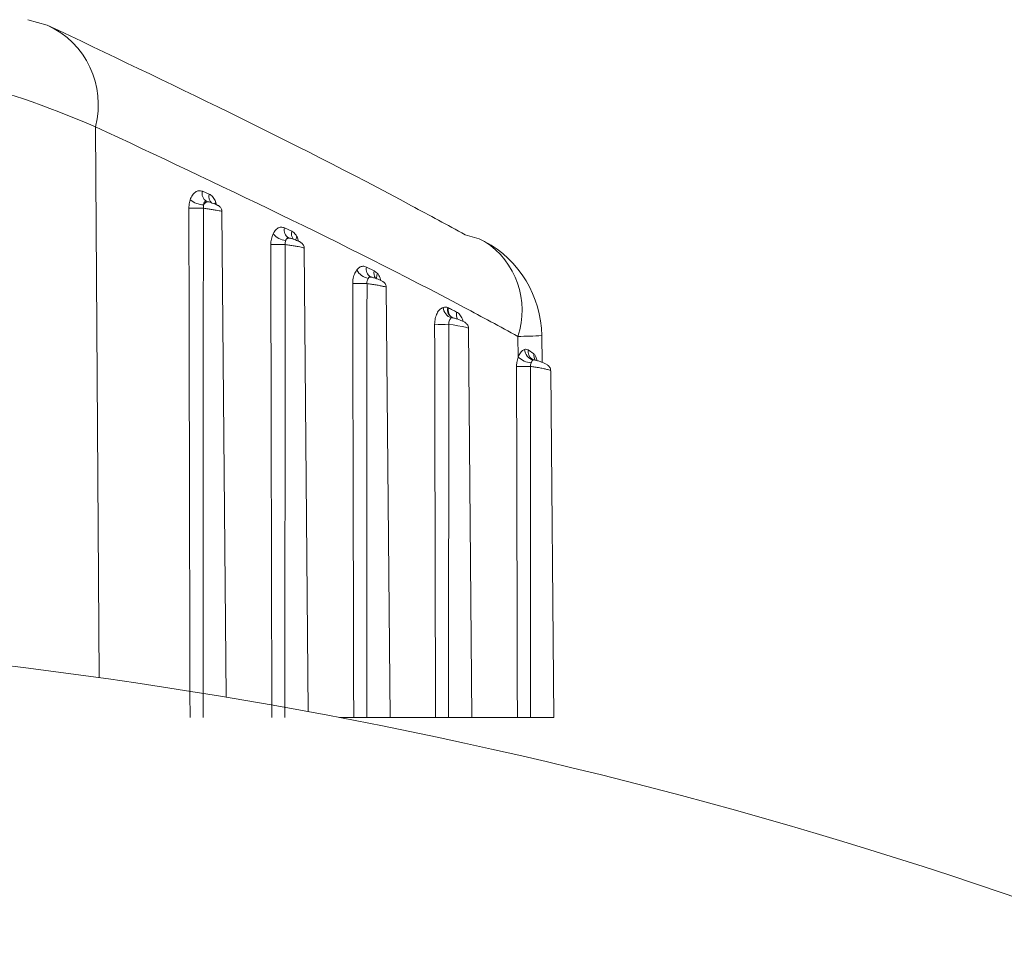
# Model space of a CAD drawing. Units: inches. Extents: x 4 to 132, y 2 to 86.
# Drawn here: x 69 to 69, y 46 to 46 of the extents above; entities that cross this region are included whole.
import ezdxf

# ---------------------------------------------------------------- set-up
doc = ezdxf.new("R2010")
doc.units = ezdxf.units.IN
doc.header["$LTSCALE"] = 8
doc.header["$MEASUREMENT"] = 0

msp = doc.modelspace()

# ---------------------------------------------------------------- linework, layer by layer
at = {"color": 7, "linetype": 'Continuous', "lineweight": 15}
for p, q in [((69.00124337120204, 46.23585507379513), (69.01011084405069, 46.23338314643495)), ((69.0811448557718, 46.15726000894121), (69.08424703232511, 46.15593065762652)), ((69.08308653968416, 46.15270473677381), (69.08335729169286, 46.15260517851478)), ((69.08335729169286, 46.15260517851478), (69.0841098283967, 46.15236657344358)), ((69.09205270322082, 45.92545369051393), (69.09011027531255, 46.14803388249553)), ((69.11876304011814, 46.14047612174212), (69.1220479669113, 46.1389495010477)), ((69.12959722995458, 45.9188578625563), (69.12774397226326, 46.13122015974627)), ((69.15635095513763, 46.12254389089376), (69.15983174089386, 46.12083735257135)), ((69.15983174089386, 46.12083735257135), (69.16137508225272, 46.11957742635991)), ((69.16710762490443, 45.91617314964549), (69.16538781632092, 46.11324369371115)), ((69.19351617841795, 46.10397002682437), (69.1939186776049, 46.10379494950958)), ((69.19579004677075, 46.09932357163609), (69.19550606178309, 46.09940870538333)), ((69.19597839495319, 46.09922289286493), (69.19594430719138, 46.09923061659442)), ((69.20459459071964, 45.91617314964549), (69.20303890012356, 46.09443763506933)), ((69.22584797076723, 46.08128290713988), (69.2256926288647, 46.090759879407)), ((69.23684856744643, 46.07885882747571), (69.23664723782292, 46.09114301267031)), ((69.23042035175736, 46.08456121164489), (69.23296525266873, 46.08274094811688)), ((69.23307478476602, 46.08004916755291), (69.232312903431, 46.0803531184875)), ((69.24208155653486, 45.91617314964549), (69.24069525584304, 46.07502747459604)), ((69.15046459367399, 45.91617314964549), (69.14389505564812, 45.91617314964549)), ((69.16710762490443, 45.91617314964549), (69.15646406498166, 45.91617314964549)), ((69.1879515594892, 45.91617314964549), (69.16710762490443, 45.91617314964549)), ((69.20459459071964, 45.91617314964549), (69.19395103079688, 45.91617314964549)), ((69.22543852530443, 45.91617314964549), (69.20459459071964, 45.91617314964549)), ((69.24208155653486, 45.91617314964549), (69.2314379966121, 45.91617314964549))]:
    msp.add_line(p, q, dxfattribs=at)
at = {"color": 8, "linetype": 'Continuous', "lineweight": 15}
for p, q in [((69.03213669394611, 46.18683484217057), (69.03385684082981, 45.93438907418017)), ((69.08734110026644, 46.15206638208377), (69.08753424567115, 46.15140382154921)), ((69.12454794174855, 46.13629004359183), (69.12525172084287, 46.13432449273238))]:
    msp.add_line(p, q, dxfattribs=at)
at = {"color": 8, "linetype": 'Continuous', "lineweight": 15, "flags": 128}
for points in [[(69.08675948885868, 46.15141687561488), (69.08691687722916, 46.15162769137158), (69.08734110026644, 46.15206638208377)], [(69.20299444679078, 46.09443724713098), (69.20302844291098, 46.09445520535537), (69.20262711089907, 46.09464622908785), (69.20164982394037, 46.09492108820286), (69.20012973019486, 46.09526227178713), (69.19818150556425, 46.09563670066926), (69.19604455288858, 46.09599304586845), (69.19405120411699, 46.09627403670542), (69.19402736224968, 46.09627702781933), (69.19402736224968, 46.09627702781933)]]:
    msp.add_lwpolyline(points, dxfattribs=at)
at = {"color": 7, "linetype": 'Continuous', "lineweight": 15, "flags": 128}
msp.add_lwpolyline([(69.21045138763766, 46.13429733001211), (69.20791467634812, 46.13550534492307), (69.20146787409351, 46.13730818367138)], dxfattribs=at)
at = {"color": 7, "linetype": 'Continuous', "lineweight": 15}
for centre, radius, start, end in [((68.99350023676469, 46.19703801815923), 0.03996098877390487, 345.2069537587602, 65.43844695108012), ((69.08250780677564, 46.1623113014089), 0.01135786844706782, 232.3115258839427, 266.0965368215259), ((69.0782999545148, 46.49827748427631), 0.3487786225416624, 269.4533727843712, 270.5466272156281), ((69.08372455381992, 46.15029898892069), 0.002103174329154639, 79.44454057523308, 161.1133139060614), ((69.1203594277523, 46.14377154407246), 0.009121540172901435, 221.4932500146879, 263.6040139212556), ((69.12099309684021, 46.13393209895278), 0.001822629117133485, 74.30875563579391, 154.8471646933884), ((69.11579193788984, 46.48382313295366), 0.3510088786566364, 269.4611303943993, 270.5388696056), ((69.18665418395884, 46.09032355263208), 0.05000000000000737, 0.9390825406512285, 61.57916362375219), ((69.15841384486347, 46.12462888159742), 0.007406186760979283, 207.7689206036975, 259.6785787835256), ((69.15829640108609, 46.11641499378751), 0.001524234106924295, 68.58447609924292, 142.516480166843), ((69.15328592604556, 46.46823517493423), 0.3532789467602333, 269.4690641322239, 270.5309358677754), ((69.19691227567826, 46.10449727135205), 0.005522999772832766, 185.1861907107248, 252.8564406729115), ((69.19566361097031, 46.09807068415927), 0.001209977479717242, 70.2044433277728, 108.2705228999341), ((69.19078201112349, 46.45179503263356), 0.3555328171224529, 269.4769891929363, 270.5230108050614), ((69.23275808471534, 46.08868203872679), 0.01012407146440907, 226.9573181878517, 263.9087349784099), ((69.23398718052908, 46.0850837694975), 0.005267115549657808, 183.0730221001561, 256.4305256433949), ((69.22828022470318, 46.43469630450654), 0.3577360753679335, 269.484793733985, 270.5152062660165), ((69.23301249877623, 46.07881562695834), 0.001177371507756977, 61.41237636404035, 102.8132932915305), ((68.72152081400922, 43.70617314964549), 2.250000000000006, 69.19586299858373, 110.8041370014159)]:
    msp.add_arc(centre, radius, start, end, dxfattribs=at)
at = {"color": 8, "linetype": 'Continuous', "lineweight": 15}
for centre, radius, start, end in [((69.08501903385861, 46.15621991934208), 0.004011364134881337, 164.9723140880233, 241.1999223439584), ((69.08834806843419, 46.15491107012733), 0.00422587929743037, 166.0383569540969, 227.3964504312361), ((69.12253368335105, 46.13938545355877), 0.003925214322310543, 163.8673521817176, 240.8339130035653), ((69.12638227084284, 46.13793826940904), 0.004450705561821057, 166.8673058948066, 218.5746327452931), ((69.12684881731957, 46.13434383309528), 0.003013596471031913, 139.7735723024151, 170.6495396869986), ((69.1898220170448, 46.10263907455438), 0.03778645352086132, 341.6767868526888, 56.91065284471281), ((69.16006969152542, 46.12142090828831), 0.003884596536843378, 163.1967538893621, 239.0772848051867), ((69.16428324975104, 46.11980433911963), 0.004569797358408531, 166.9352319080087, 212.333558846046), ((69.16441980043383, 46.11794287089845), 0.003455731522997842, 151.7708945075904, 194.1105312998337), ((69.19746658670581, 46.10299374836814), 0.004069256107070588, 166.1184346181658, 245.486247988484), ((69.19761207830773, 46.10265032061969), 0.003866701959969215, 162.7811682642846, 236.9364242945763), ((69.20206288631853, 46.10086059998404), 0.004582933040968754, 166.6302939799978, 209.403019225207), ((69.224966794075, 46.26831622860639), 0.1775578327676894, 270.2342188190313, 273.7719371976421), ((69.23442572118917, 46.08376527439253), 0.004083687107866782, 168.7607370614237, 238.1979964271854), ((69.23751856407004, 46.08226232659027), 0.004578397457958554, 173.9993874934104, 212.5046219762011)]:
    msp.add_arc(centre, radius, start, end, dxfattribs=at)
at = {"color": 7, "linetype": 'Continuous', "lineweight": 15}
for points, knots in [([(69.01011084405069, 46.23338314643495), (69.06569038523448, 46.2069675227438), (69.12939811825993, 46.17668876430188), (69.19331322441813, 46.14176407276577), (69.20146787409351, 46.13730818367138)], [0, 0, 0, 0, 0.8724143607743383, 1, 1, 1, 1]), ([(69.03213669394611, 46.18683484217057), (69.00973298149479, 46.19602476073725), (68.9754696362175, 46.21007945607423), (68.94650244994004, 46.20303146275663), (68.93863932411891, 46.19231083768732), (68.93462291262558, 46.18683484217058)], [0, 0, 0, 0, 0.4802905663911038, 0.7345372578511774, 0.9999999999999999, 0.9999999999999999, 0.9999999999999999, 0.9999999999999999]), ([(69.2256926288647, 46.090759879407), (69.21746458896769, 46.09521371685432), (69.15345630695603, 46.12986139563688), (69.08862989674918, 46.16030481631932), (69.03213669394611, 46.18683484217057)], [0, 0, 0, 0, 0.1285464886486619, 1, 1, 1, 1]), ([(69.07497250183413, 46.14951473454418), (69.07498194843656, 46.1499336231964), (69.07501185142988, 46.15125960517412), (69.07533969556432, 46.1524850053964), (69.07556397103049, 46.15332329157327)], [0, 0, 0, 0, 0.3159082545974721, 1, 1, 1, 1]), ([(69.07556397103049, 46.15332329157327), (69.07556513663015, 46.15332676754534), (69.07582862800389, 46.15411253361215), (69.07651351421472, 46.15553926636653), (69.07790268299998, 46.15699239082072), (69.07951895465534, 46.15768853861088), (69.08060287948508, 46.15740285460186), (69.0811448557718, 46.15726000894121)], [0, 0, 0, 0, 0.001130099526200872, 0.2554663398065801, 0.5042692971330703, 0.7521283043099765, 1, 1, 1, 1]), ([(69.08424703232511, 46.15593065762652), (69.08477266679448, 46.155611149334), (69.08582351106708, 46.15497239088339), (69.08681180597019, 46.15342334983098), (69.08722410989546, 46.15236631382548), (69.08734110026644, 46.15206638208377)], [0, 0, 0, 0, 0.4175315685605743, 0.8347258085568109, 1, 1, 1, 1]), ([(69.07549066204356, 45.9161731496455), (69.07539418865501, 45.95524154059567), (69.07527898612939, 46.00189458531235), (69.07510782766975, 46.0796750992429), (69.07503281653801, 46.11838721995831), (69.07497250183413, 46.14951473454418)], [0, 0, 0, 0, 0.5022886580032004, 0.5998019025763474, 1, 1, 1, 1]), ([(69.08162740719547, 46.14951473454418), (69.08162304371794, 46.14618155690388), (69.08158229451793, 46.11505401663943), (69.08154557666927, 46.07634184522269), (69.08149750090783, 46.00189449840342), (69.08149349118854, 45.95524150848762), (69.0814901333512, 45.9161731496455)], [0, 0, 0, 0, 0.04285362980544968, 0.4001971185439542, 0.4977103450485016, 1, 1, 1, 1]), ([(69.08173461312957, 46.1509797813323), (69.08167423357273, 46.15065715038007), (69.0815857997937, 46.15018461504153), (69.08161738673603, 46.14967606426151), (69.08162740719548, 46.14951473454418)], [0, 0, 0, 0, 0.6827657656731536, 1, 1, 1, 1]), ([(69.08335729169286, 46.15260517851478), (69.08313783853147, 46.15266395027203), (69.08269667487224, 46.15278209832388), (69.08216952156317, 46.15248295204106), (69.08181341487786, 46.15187699426553), (69.08176155560615, 46.15128654024267), (69.08173461312957, 46.15097978133231)], [0, 0, 0, 0, 0.2373499797744327, 0.4771413860270663, 0.7283589704150847, 1, 1, 1, 1]), ([(69.09007351631482, 46.14803432221968), (69.09007384766454, 46.14823871121111), (69.09007461051822, 46.1487092681044), (69.08980992054808, 46.14936654653523), (69.08943594490881, 46.14993286499058), (69.08903498929826, 46.15032432330564), (69.08868532759536, 46.15057177152782), (69.08839530436664, 46.15073716424653), (69.08796217208743, 46.15094941214784), (69.08727159208772, 46.15123700351335), (69.08614365900749, 46.15166885680663), (69.08503146944352, 46.1520662417805), (69.08423315369215, 46.15233860418828), (69.08390418812267, 46.15243636849622), (69.08385217741498, 46.15245182540514)], [0, 0, 0, 0, 0.06688790665400335, 0.1539934481423442, 0.228256587333695, 0.2906564654862414, 0.3396610225321587, 0.3796050802693413, 0.4355367495093025, 0.5918656379409631, 0.7171679185100679, 0.8466418938862019, 0.9757535001555903, 1, 1, 1, 1]), ([(69.1135270860508, 46.1377282335559), (69.11372813116283, 46.13809987520739), (69.11428673301087, 46.13913247784672), (69.11550292662719, 46.14031602122992), (69.11713235665512, 46.14096400295328), (69.11821947711937, 46.14063874936434), (69.11876304011814, 46.14047612174212)], [0, 0, 0, 0, 0.1580502268263373, 0.4391409862434507, 0.7195690657755208, 1, 1, 1, 1]), ([(69.11249073090546, 46.13282977841794), (69.11253370229593, 46.13369599964341), (69.11262173012767, 46.13547047273939), (69.11322057262846, 46.13696385572725), (69.1135270860508, 46.1377282335559)], [0, 0, 0, 0, 0.4881568660729148, 1, 1, 1, 1]), ([(69.12100851205236, 46.13582129131569), (69.12078822415154, 46.13588699036485), (69.12034627619613, 46.13601879769672), (69.11979850728072, 46.1357488756755), (69.11947497263132, 46.1352644908162), (69.11937869622433, 46.13485672013053), (69.11934329444914, 46.13470677886668)], [0, 0, 0, 0, 0.2735059960769451, 0.5487156367312747, 0.8340583318885869, 1, 1, 1, 1]), ([(69.12772472348682, 46.13121587384749), (69.12773070835239, 46.13125328310328), (69.12778376346664, 46.13158491166219), (69.12760059694845, 46.13217301247025), (69.12727709778406, 46.13285552764675), (69.12686236853419, 46.13334936420082), (69.1264572399112, 46.13368805325371), (69.12604332767326, 46.13395245213027), (69.12543606634577, 46.13426570112576), (69.12445789016394, 46.13468182493426), (69.12312581537331, 46.13517492921385), (69.12203142769229, 46.13555101735864), (69.12150004418845, 46.13568940033414), (69.1213097865488, 46.13573894725852)], [0, 0, 0, 0, 0.01222695615683609, 0.1083904976247041, 0.1896729380691688, 0.2588831232891247, 0.3183752611920801, 0.3742225869265, 0.4609776955617853, 0.6418788898278472, 0.777871424122838, 0.9204686290808419, 1, 1, 1, 1]), ([(69.1220479669113, 46.1389495010477), (69.1225774560185, 46.13861927275266), (69.12353432534707, 46.13802249876306), (69.12423499268378, 46.1368249305814), (69.12454794174855, 46.13629004359183)], [0, 0, 0, 0, 0.5533557105464745, 1, 1, 1, 1]), ([(69.11297762785877, 45.91617314964549), (69.11288789225468, 45.95243773202967), (69.11277926861726, 45.99633547905626), (69.11261855419333, 46.06855433992852), (69.11254705263124, 46.1045086197218), (69.11249073090548, 46.13282977841795)], [0, 0, 0, 0, 0.5021469224903389, 0.6078415115922202, 1, 1, 1, 1]), ([(69.1190931448742, 46.13282977841794), (69.11906340965636, 46.10450859880106), (69.11902566018378, 46.0685542769302), (69.118983554062, 45.99633540375375), (69.11898001929286, 45.95243770490428), (69.11897709916643, 45.91617314964549)], [0, 0, 0, 0, 0.3921576079962329, 0.4978521746881053, 1, 1, 1, 1]), ([(69.11934329444911, 46.13470677886668), (69.11924858702034, 46.13441376623297), (69.11906290330506, 46.13383928464116), (69.11908320030095, 46.13316174229703), (69.11909314487421, 46.13282977841794)], [0, 0, 0, 0, 0.5100470369642339, 1, 1, 1, 1]), ([(69.15186060026011, 46.12117828925597), (69.1522632553915, 46.1216053898461), (69.1531230098248, 46.12251734053836), (69.15472203153422, 46.12306489916962), (69.15580798230373, 46.12271755977513), (69.15635095513763, 46.12254389089377)], [0, 0, 0, 0, 0.3057715780324705, 0.6528874197497199, 1, 1, 1, 1]), ([(69.1500122856244, 46.11497139600634), (69.15003585676136, 46.11555892249409), (69.1500951251814, 46.11703622783924), (69.15066455393264, 46.11930528556734), (69.15146189993592, 46.12055392616843), (69.15186060026011, 46.12117828925597)], [0, 0, 0, 0, 0.2481940504580223, 0.624071263197549, 1, 1, 1, 1]), ([(69.15708687802264, 46.11734254086), (69.15695394486107, 46.11710390402095), (69.15668738930708, 46.11662539306036), (69.15652845206117, 46.11575890398208), (69.15655068454329, 46.11519619816487), (69.1565595664667, 46.11497139600634)], [0, 0, 0, 0, 0.3739829167817443, 0.7499048574129485, 1, 1, 1, 1]), ([(69.15840800441897, 46.11804825125432), (69.15828892423787, 46.11804789397345), (69.15814471994027, 46.11804746131172), (69.15808519012201, 46.11808421005957), (69.15807481848876, 46.11809061264145)], [0, 0, 0, 0, 0.8257741488852673, 1, 1, 1, 1]), ([(69.16534921253627, 46.11324385583897), (69.16534983090875, 46.11345309543076), (69.1653512670158, 46.11393903305734), (69.16507340036507, 46.11461620245105), (69.16467761295343, 46.11520464006406), (69.16423724877198, 46.11562845592539), (69.16375185814921, 46.1159723251228), (69.16307465885276, 46.11634228042053), (69.16202318270352, 46.11680408162357), (69.16060862894844, 46.11732632453415), (69.15943244238481, 46.11771483055998), (69.15884287734775, 46.11785504811478), (69.15864617239214, 46.11790183088878)], [0, 0, 0, 0, 0.06503880245009237, 0.1510459900576694, 0.2246672144011619, 0.2904697869093057, 0.3552766110217142, 0.453471465512681, 0.6277443996203635, 0.7721884058238807, 0.9239919827284763, 1, 1, 1, 1]), ([(69.15046459367399, 45.91617314964549), (69.15044355314771, 45.92450615971919), (69.15033835051445, 45.96617121080612), (69.15018110868905, 46.03243737323714), (69.1500626070573, 46.09037031263328), (69.1500122856244, 46.11497139600634)], [0, 0, 0, 0, 0.1257503998429601, 0.6287520100565861, 1, 1, 1, 1]), ([(69.1565595664667, 46.11497139600634), (69.15653560907934, 46.08965920835399), (69.15650437804582, 46.05666204680469), (69.15646920544275, 45.99039596718077), (69.15646636909244, 45.9494420708057), (69.15646406498165, 45.91617314964549)], [0, 0, 0, 0, 0.3819780617276686, 0.497949524720017, 1, 1, 1, 1]), ([(69.18753665998486, 46.09627702781944), (69.18759243176147, 46.09719976669253), (69.18770201268832, 46.09901277296707), (69.18857175475239, 46.10137346302246), (69.1898212148054, 46.10319317405747), (69.19088164536014, 46.10372973837436), (69.19141188588604, 46.10399803330827)], [0, 0, 0, 0, 0.2570774490501456, 0.505108261676804, 0.7525423476046632, 1, 1, 1, 1]), ([(69.19141188588604, 46.10399803330825), (69.1918324300397, 46.1040942575872), (69.19253584030997, 46.10425520417385), (69.19323501541204, 46.10405181628062), (69.19351617841795, 46.10397002682437)], [0, 0, 0, 0, 0.59786467643757, 1, 1, 1, 1]), ([(69.1939186776049, 46.10379494950958), (69.19448855970363, 46.10350541376581), (69.1957171800067, 46.10288119782), (69.1969455530427, 46.10225569693233), (69.19760415867206, 46.10192032779467)], [0, 0, 0, 0, 0.4638390699866466, 1, 1, 1, 1]), ([(69.19528427823748, 46.09921966291418), (69.19509403215204, 46.09911689846297), (69.19471286500303, 46.09891100496031), (69.19428600478508, 46.0982180144421), (69.19401100431678, 46.09731767743881), (69.19402182959078, 46.09662900134292), (69.19402736224956, 46.09627702781944)], [0, 0, 0, 0, 0.2456130824632834, 0.4920975808476882, 0.7404175851019109, 1, 1, 1, 1]), ([(69.19607338793693, 46.09920916048272), (69.19596115771887, 46.09924138171951), (69.1956822247246, 46.09932146323597), (69.19543314147641, 46.09925774422942), (69.19528427823748, 46.09921966291418)], [0, 0, 0, 0, 0.4023554774679721, 1, 1, 1, 1]), ([(69.20301207114437, 46.09443537182286), (69.20302025888445, 46.09449026117385), (69.20307357588275, 46.09484769013546), (69.20287447783896, 46.09546291310227), (69.20252460005277, 46.09615999192494), (69.20207328884221, 46.0966772013555), (69.20156796138745, 46.09708672752491), (69.20082282970942, 46.09753601009838), (69.19971134912358, 46.09804291249021), (69.19814223760025, 46.09862286616274), (69.19685395180898, 46.09903718794247), (69.19619898625288, 46.09917610562326), (69.19597839495319, 46.09922289286493)], [0, 0, 0, 0, 0.01667702766000249, 0.1085976163446001, 0.1864626274781772, 0.2561703453864895, 0.3249206108434432, 0.4171754177109996, 0.6099017507015615, 0.7609518482544219, 0.9194889838194729, 1, 1, 1, 1]), ([(69.18795155948919, 45.91617314964549), (69.18787664516742, 45.94631044903051), (69.18778249304886, 45.98418692601917), (69.18764571747623, 46.04422153622661), (69.18758308188681, 46.07411885329084), (69.18753665998486, 46.09627702781944)], [0, 0, 0, 0, 0.5019975667502015, 0.6309091946976478, 1, 1, 1, 1]), ([(69.19402736224957, 46.09627702781944), (69.1940087226597, 46.07411884164656), (69.1939835728463, 46.04422149671595), (69.19395493560754, 45.98418687265583), (69.19395276104149, 45.94631043113326), (69.19395103079687, 45.91617314964549)], [0, 0, 0, 0, 0.3690901289860281, 0.4980017231862181, 1, 1, 1, 1]), ([(69.22506348892568, 46.07697469175357), (69.22508568685053, 46.07760412436821), (69.22513954413718, 46.07913127309872), (69.22558570212827, 46.08048634457809), (69.2258479707671, 46.08128290713999)], [0, 0, 0, 0, 0.4121619604310439, 1, 1, 1, 1]), ([(69.22584797076739, 46.08128290713988), (69.22598733798687, 46.08162675569419), (69.22641283859333, 46.08267655613475), (69.22738707991586, 46.0841041724762), (69.22828483347718, 46.08457110035845), (69.2287276389714, 46.08480140658119)], [0, 0, 0, 0, 0.1979656193098996, 0.6044067708318807, 1, 1, 1, 1]), ([(69.2287276389714, 46.08480140658119), (69.2288750457229, 46.08484015131673), (69.22946533527836, 46.08499530440494), (69.23001097149067, 46.08474729116686), (69.23042035175736, 46.08456121164489)], [0, 0, 0, 0, 0.2497193964289227, 1, 1, 1, 1]), ([(69.22543852530443, 45.91617314964549), (69.22541747158992, 45.92450615987706), (69.22531220301555, 45.9661712117534), (69.22520985941765, 46.00970822623675), (69.22511018365853, 46.05497568034848), (69.22508484951427, 46.06691120485909), (69.22506348892568, 46.07697469175356)], [0, 0, 0, 0, 0.1554647763013468, 0.777323894910396, 0.8122497202958311, 1, 1, 1, 1]), ([(69.23149696048068, 46.07697469175356), (69.23149423680061, 46.07364151400748), (69.23148061840011, 46.05697562518277), (69.23145301325215, 46.0140390366132), (69.23143862584747, 45.96621733301608), (69.23143730414182, 45.92928270656724), (69.23143786742916, 45.91861878287103), (69.23143799661185, 45.9161731496455)], [0, 0, 0, 0, 0.06218556123493933, 0.3109278079330412, 0.8010481284252531, 0.9543729567776866, 1, 1, 1, 1]), ([(69.23168379439294, 46.07861512642363), (69.2316019993044, 46.07831183565937), (69.23146235932964, 46.07779405989282), (69.23148682552839, 46.07721469119733), (69.23149696048068, 46.07697469175356)], [0, 0, 0, 0, 0.5857569702243928, 0.9999999999999999, 0.9999999999999999, 0.9999999999999999, 0.9999999999999999]), ([(69.2327513875189, 46.07996367947393), (69.23259048733182, 46.07987383541603), (69.23226931981866, 46.07969450067957), (69.23189202058124, 46.07915243024195), (69.23173457508746, 46.07874616018687), (69.23168379439294, 46.07861512642363)], [0, 0, 0, 0, 0.4048137928290701, 0.8080353509280279, 1, 1, 1, 1]), ([(69.24064909536854, 46.07502730435734), (69.2406592685848, 46.07517379098799), (69.24068998871802, 46.07561613770406), (69.24044145158452, 46.07628533316129), (69.24004237927107, 46.07694349559692), (69.23955265673233, 46.07744420748138), (69.23891769062728, 46.07790912117699), (69.23802536859841, 46.07838609426275), (69.2366588508526, 46.07896572179127), (69.23505175212824, 46.07950621170325), (69.23386600456342, 46.07986449866465), (69.23330882379148, 46.07994391851213), (69.23319658168688, 46.07995991736077)], [0, 0, 0, 0, 0.04193928393514871, 0.126644352730542, 0.199979198554111, 0.2694670003461735, 0.3469689455622929, 0.4829769182520434, 0.6531886772748049, 0.8013674283265361, 0.9599861678466799, 0.9999999999999999, 0.9999999999999999, 0.9999999999999999, 0.9999999999999999]), ([(69.15646406498166, 45.91617314964549), (69.15593000571494, 45.91617314964548), (69.15486188651575, 45.91617314964549), (69.15314845744257, 45.91617314964549), (69.15159156667518, 45.91617314964549), (69.15083218206695, 45.91617314964549), (69.15046459367399, 45.91617314964549)], [0, 0, 0, 0, 0.2539252969655206, 0.5078509104490614, 0.7617698713294966, 1, 1, 1, 1]), ([(69.19395103079688, 45.91617314964549), (69.19341697153014, 45.91617314964549), (69.19234885233095, 45.91617314964549), (69.1906354232578, 45.91617314964548), (69.18907853249038, 45.91617314964549), (69.18831914788217, 45.91617314964549), (69.1879515594892, 45.91617314964549)], [0, 0, 0, 0, 0.2539252969648894, 0.5078509104484281, 0.7617698713300107, 1, 1, 1, 1]), ([(69.2314379966121, 45.91617314964549), (69.23090393734537, 45.91617314964549), (69.22983581814619, 45.91617314964549), (69.22812238907302, 45.91617314964548), (69.22656549830562, 45.9161731496455), (69.22580611369739, 45.91617314964549), (69.22543852530443, 45.91617314964549)], [0, 0, 0, 0, 0.2539252969648357, 0.507850910446757, 0.761769871328762, 1, 1, 1, 1])]:
    msp.add_open_spline(points, degree=3, knots=knots, dxfattribs=at)
at = {"color": 8, "linetype": 'Continuous', "lineweight": 15}
for points, knots in [([(69.09005822307488, 46.14803342824253), (69.09007390459526, 46.14803440555518), (69.09015205404522, 46.14803927602971), (69.08974539520645, 46.14813661223955), (69.08885175911324, 46.14831842220478), (69.0874442650245, 46.14857542520994), (69.08567436735105, 46.14887927543833), (69.08371439172014, 46.14919843012134), (69.08235460645989, 46.14940776120224), (69.08171260067097, 46.14950220231095), (69.08162740719547, 46.14951473454418)], [0, 0, 0, 0, 0.0363956329680195, 0.1813790137180157, 0.3280879528169134, 0.4802221030471899, 0.6396433629086623, 0.805574078802685, 0.9741998900323589, 1, 1, 1, 1]), ([(69.12769579173008, 46.13121973928112), (69.12771058037833, 46.13122268449252), (69.12779254472514, 46.13123900798093), (69.12738773647933, 46.13135972435698), (69.12647956167835, 46.13157379901759), (69.12502510897772, 46.13186337570124), (69.12318905187253, 46.13219411317218), (69.12116210431526, 46.13252825100186), (69.11979205087361, 46.13273301340037), (69.11915543757657, 46.13282115386122), (69.1190931448742, 46.13282977841794)], [0, 0, 0, 0, 0.03209653187287131, 0.1778912597388551, 0.3266509827421525, 0.4816607293519791, 0.6441060455200813, 0.8123063444745052, 0.9816341488995356, 1, 1, 1, 1]), ([(69.1582452492379, 46.11797052692445), (69.15815918815858, 46.1179939738665), (69.15785483017797, 46.11807689478716), (69.15742551901049, 46.11786358659425), (69.15719586486603, 46.1175102321079), (69.15708687802265, 46.11734254086)], [0, 0, 0, 0, 0.1715991280008346, 0.6068662452636492, 1, 1, 1, 1]), ([(69.16137508225272, 46.11957742635991), (69.16168438872585, 46.1191628516217), (69.16234121326536, 46.11828248575423), (69.16271276473405, 46.11704601335644), (69.16290934820528, 46.11639181048949)], [0, 0, 0, 0, 0.4709118714574013, 1, 1, 1, 1]), ([(69.16534204861838, 46.11324329430248), (69.16535624773604, 46.11324768139301), (69.16544164495822, 46.11327406650754), (69.16503269377164, 46.11341651927084), (69.1641022743854, 46.11366117712441), (69.16259576262021, 46.11398151000548), (69.16069189496793, 46.11433714590381), (69.15859894725844, 46.11468469127333), (69.15722361253088, 46.11488424172192), (69.15659570212591, 46.11496665329692), (69.1565595664667, 46.11497139600634)], [0, 0, 0, 0, 0.02930425887516059, 0.1762435079748031, 0.3271083508274062, 0.4847924535849499, 0.6498668368544084, 0.819881682282492, 0.9896343585068358, 1, 1, 1, 1]), ([(69.19760415867206, 46.10192032779467), (69.19761961348624, 46.10191236940624), (69.1981636782459, 46.10163220565676), (69.19917244494296, 46.10076117156102), (69.200165534021, 46.09915763651311), (69.20050316266547, 46.09797068605373), (69.20060975395108, 46.09759595903486)], [0, 0, 0, 0, 0.01173936530337155, 0.4132676647821663, 0.814765260748809, 1, 1, 1, 1]), ([(69.23296525266873, 46.08274094811688), (69.23323543965839, 46.08243830033644), (69.23378105234487, 46.08182713667987), (69.23424043793213, 46.0805908774454), (69.234379505811, 46.07969978125922), (69.23440637992526, 46.07952758174849)], [0, 0, 0, 0, 0.441780685669343, 0.8921271415014126, 1, 1, 1, 1]), ([(69.24065132951785, 46.07502709125681), (69.24066509251982, 46.07503370093277), (69.24075689042493, 46.07507778683849), (69.24032959761327, 46.07526069665816), (69.23934234756994, 46.07556279407184), (69.23772309068501, 46.07594120799831), (69.23568887008729, 46.07634098751798), (69.23346684840675, 46.0767159657901), (69.23214279270223, 46.07688986786001), (69.23149696048068, 46.07697469175356)], [0, 0, 0, 0, 0.02638878670431615, 0.1760106802150032, 0.3309104566054422, 0.493293666080978, 0.6626917760362862, 0.8354717865103006, 1, 1, 1, 1])]:
    msp.add_open_spline(points, degree=3, knots=knots, dxfattribs=at)

doc.saveas('drawing.dxf')
